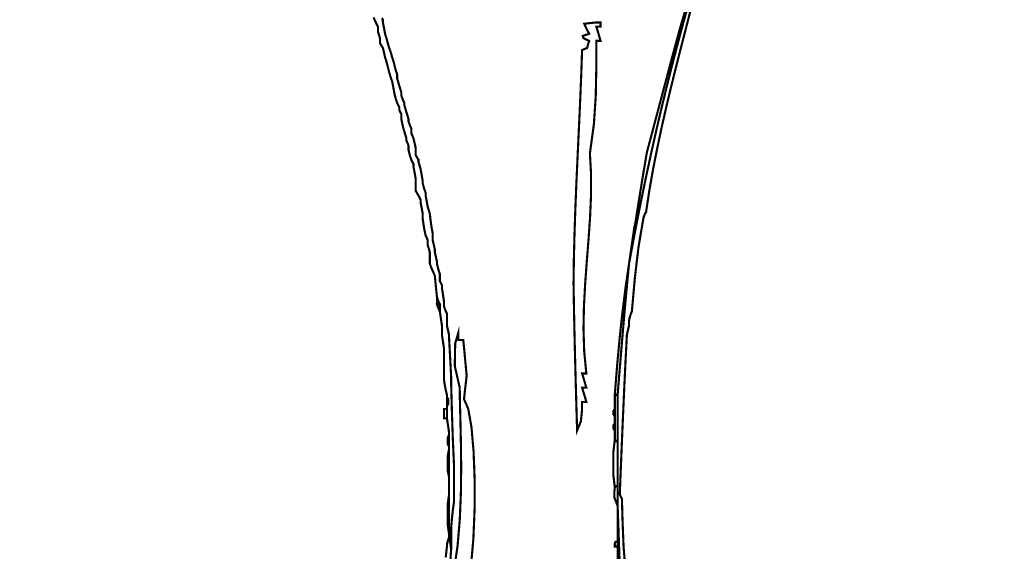
# Model space of a CAD drawing. Units: millimetres. Extents: x 485 to 8623, y 194 to 2958.
# Drawn here: x 2033 to 2047, y 615 to 623 of the extents above; entities that cross this region are included whole.
import ezdxf

# ---------------------------------------------------------------- set-up
doc = ezdxf.new("R2010")
doc.units = ezdxf.units.MM
doc.layers.add('e-meble', color=1, linetype='Continuous')
doc.layers.add('e-wymiary', color=4, linetype='Continuous')
doc.styles.add('0203_pb_polaczenie z dworcem-estakada-rzut EG$0$SIMPLEX7', font='simplex.shx', dxfattribs={"width": 0.7})
doc.dimstyles.new('KRAKOW_50', dxfattribs={"dimscale": 2, "dimtxt": 7, "dimasz": 0.7, "dimexe": 15, "dimexo": 20, "dimgap": 0.7, "dimtad": 1, "dimdec": 0, "dimrnd": 0.1, "dimzin": 9, "dimdsep": 46, "dimtxsty": '0203_pb_polaczenie z dworcem-estakada-rzut EG$0$SIMPLEX7', "dimblk": 'kk', "dimcen": 0, "dimdle": 10, "dimse1": 1, "dimse2": 1, "dimclrd": 8, "dimclre": 8, "dimclrt": 256, "dimadec": 1, "dimazin": 0, "dimtfac": 1, "dimtdec": 0, "dimtix": 1, "dimtmove": 2, "dimatfit": 0, "dimldrblk": 'WW', "dimfxl": 0, "dimtolj": 1, "dimtzin": 0, "dimarcsym": 0})

# ---------------------------------------------------------------- blocks, each defined once
blk = doc.blocks.new('kk')
at = {"ltscale": 2}
for p, q in [((1.164153218269348e-10, 4.24264068710545), (1.164153218269348e-10, -4.242640687098174)), ((6.309587505296804, 3.637978807091713e-12), (-6.099896696512587, 3.637978807091713e-12))]:
    blk.add_line(p, q, dxfattribs=at)
at = {"ltscale": 2, "const_width": 0.5499999999999999}
blk.add_lwpolyline([(-2.999999999825377, -2.999999999996362), (3.000000000058208, 2.999999999996362)], dxfattribs=at)
blk = doc.blocks.new('*D368')
at = {"layer": 'Defpoints', "color": 0}
for p in [(2015.640145528671, 622.976905534276), (1999.759085055105, 547.9054838183722), (2053.984730527084, 547.9054838183722)]:
    blk.add_point(p, dxfattribs=at)
at = {"layer": 'e-wymiary', "color": 8, "lineweight": -2}
blk.add_line((1999.759085055105, 621.5769055342761), (1999.759085055105, 549.3054838183722), dxfattribs=at)
at = {"layer": 'e-wymiary', "color": 8, "lineweight": -2, "xscale": 1.4, "yscale": 1.4, "zscale": 1.4}
for p, rotation in [((1999.759085055105, 622.976905534276), 90), ((1999.759085055105, 547.9054838183722), 270)]:
    blk.add_blockref('kk', p, dxfattribs=dict(at, rotation=rotation))
at = {"layer": 'e-wymiary', "insert": (1991.359085055104, 585.4411946763245), "char_height": 14, "attachment_point": 5, "rotation": 90, "style": '0203_pb_polaczenie z dworcem-estakada-rzut EG$0$SIMPLEX7'}
blk.add_mtext('\\A1;75', dxfattribs=at)
blk = doc.blocks.new('WW')
at = {"ltscale": 2}
for p, q in [((3, 3), (-3, -3)), ((0, -3), (0, 3)), ((-6.309587505198579, 0), (6.099896696618089, 0))]:
    blk.add_line(p, q, dxfattribs=at)
at = {"const_width": 0.5}
blk.add_lwpolyline([(-3, -3), (3, 3)], dxfattribs=at)

msp = doc.modelspace()

# ---------------------------------------------------------------- linework, layer by layer
at = {"layer": 'e-meble', "color": 251, "linetype": 'Continuous', "const_width": 0.03090947232352605}
for points in [[(2041.512476377584, 619.0603694912236), (2041.574460172737, 619.4621926314314), (2041.637402161543, 619.8640157716375), (2041.702281143973, 620.2658389118435), (2041.770055313604, 620.6676620520495), (2042.000392701374, 621.5362800432843), (2042.156619477648, 622.1215509017304), (2042.255591608033, 622.4835935510557), (2042.314216573874, 622.6825063086155), (2042.349370947063, 622.7783771886054), (2042.377941602643, 622.8313251146967), (2042.291848419073, 622.5202315789168), (2042.208650422736, 622.2099829020474), (2042.128254885209, 621.9001772609492), (2042.050527865473, 621.5903716198493), (2041.975386938246, 621.2801229429817), (2041.902708465672, 620.9690294072), (2041.832389416117, 620.6566479767437), (2041.764326758074, 620.3425356158325), (2041.698417459915, 620.0262905013326), (2041.634537883785, 619.7074695974745), (2041.572595301247, 619.3856298684871)], [(2040.760345884368, 616.6494306499892), (2040.75009424272, 617.0048895817101), (2040.740120786328, 617.3603485134292), (2040.730724306725, 617.7158074451502), (2040.722182989228, 618.0712663768711), (2040.714795625334, 618.426725308592), (2040.708830097176, 618.7821842403148), (2040.713961069573, 619.1357886036942), (2040.722677540771, 619.485683830396), (2040.734237683423, 619.8318699204203), (2040.747899670185, 620.1743468737652), (2040.762921673746, 620.5131146904307), (2040.778561866732, 620.8481733704168), (2040.794078421839, 621.1795229137254), (2040.808729511721, 621.5071633203545), (2040.821773309045, 621.8310945903061), (2040.832467986455, 622.1513167235782), (2040.853455518164, 622.1616198810182), (2040.876730350831, 622.1719230384599), (2040.904590088553, 622.1822261959016), (2040.914893246, 622.2203890910635), (2040.925196403418, 622.2539670811632), (2040.935499560865, 622.2852577703118), (2040.87024966481, 622.3154048089866), (2040.846202095322, 622.3341050397423), (2040.842771143902, 622.3573798724021), (2040.873680616226, 622.367683029842), (2040.904590088553, 622.3779861872838), (2040.935499560865, 622.3882893447237), (2040.907639823158, 622.4394239151054), (2040.884364990491, 622.4882711845341), (2040.863377458778, 622.5325335489026), (2040.93854929547, 622.5424554895174), (2041.018306037242, 622.5500901291791), (2041.100350079944, 622.5531398637843), (2041.100350079944, 622.5325335489026), (2041.100350079944, 622.5119272340173), (2041.100350079944, 622.4913209191357), (2041.079743765053, 622.4913209191357), (2041.059137450173, 622.4913209191357), (2041.038531135282, 622.4913209191357), (2041.059137450173, 622.4264522398855), (2041.079743765053, 622.356998655577), (2041.100350079944, 622.2852577703118), (2041.079743765053, 622.2852577703118), (2041.059137450173, 622.2852577703118), (2041.038531135282, 622.2852577703118), (2041.038531135282, 621.890358351907), (2041.030803767213, 621.4906267526615), (2041.003757978919, 621.081241094894), (2040.945802718312, 620.6573588946078), (2040.962998688092, 620.3565170004833), (2040.96220534497, 620.0483186519443), (2040.948306385576, 619.7340620468306), (2040.926185506551, 619.41504538298), (2040.90072640452, 619.0925668582288), (2040.876812776084, 618.7679246704131), (2040.859328317913, 618.4424170173745), (2040.85315672661, 618.1173420969492), (2040.8631816988, 617.7939981069715), (2040.89428693112, 617.4736832452829), (2040.89428693112, 617.4736832452829), (2040.873680616226, 617.4736832452829), (2040.853074301349, 617.4736832452829), (2040.832467986455, 617.4736832452829), (2040.853074301349, 617.4088145660346), (2040.873680616226, 617.3393609817224), (2040.89428693112, 617.267620096459), (2040.873680616226, 617.267620096459), (2040.853074301349, 617.267620096459), (2040.832467986455, 617.267620096459), (2040.853074301349, 617.2027514172089), (2040.873680616226, 617.1332978328985), (2040.89428693112, 617.061556947637), (2040.873680616226, 617.061556947637), (2040.853074301349, 617.061556947637), (2040.832467986455, 617.061556947637), (2040.832086769637, 616.9501282999111), (2040.815673839838, 616.7814656125986)], [(2041.306413228757, 617.1645885220489), (2041.338723930496, 617.5704504999715), (2041.374496493134, 617.9609813796226), (2041.414720019775, 618.3381593672268), (2041.460383613556, 618.7039626690196), (2041.512476377584, 619.0603694912236), (2041.476538964415, 618.6831915036175), (2041.442579757512, 618.305518964454), (2041.410104205245, 617.9268573221755), (2041.378617756107, 617.5467120252245), (2041.347625858531, 617.1645885220489), (2041.330069278242, 617.1645885220489), (2041.317097603018, 617.1645885220489)], [(2038.730623868453, 618.473089517079), (2038.730623868453, 618.5112524122408), (2038.730623868453, 618.5448304023405), (2038.730623868453, 618.5761210914909), (2038.741308242729, 618.5448304023405), (2038.754279917952, 618.5112524122408), (2038.771836498227, 618.473089517079), (2038.754279917952, 618.473089517079), (2038.741308242729, 618.473089517079)], [(2038.730623868453, 618.473089517079), (2038.741308242729, 618.473089517079), (2038.754279917952, 618.473089517079), (2038.771836498227, 618.473089517079), (2038.771836498227, 618.4417988279267), (2038.771836498227, 618.4082208378288), (2038.771836498227, 618.370057942667), (2038.754279917952, 618.4082208378288), (2038.741308242729, 618.4417988279267)], [(2038.874868072641, 616.9997380029902), (2038.874868072641, 617.0482040555919), (2038.874868072641, 617.092085203137), (2038.874868072641, 617.1336790497255), (2038.895474387532, 617.0989574091502), (2038.895474387532, 617.0344596435655)], [(2041.306413228757, 616.5154896032539), (2041.306413228757, 616.5639556558574), (2041.306413228757, 616.6078368034007), (2041.306413228757, 616.6494306499892), (2041.306413228757, 616.687593545151), (2041.306413228757, 616.7211715352526), (2041.306413228757, 616.7524622244011), (2041.306413228757, 616.790625119563), (2041.306413228757, 616.8242031096645), (2041.306413228757, 616.8554937988131), (2041.306413228757, 616.8936566939749), (2041.306413228757, 616.9272346840746), (2041.306413228757, 616.958525373225), (2041.306413228757, 617.0302662584884), (2041.306413228757, 617.099719842797), (2041.306413228757, 617.1645885220489), (2041.317097603018, 617.1645885220489), (2041.330069278242, 617.1645885220489), (2041.347625858531, 617.1645885220489), (2041.347625858531, 616.9379190583415), (2041.347625858531, 616.7112495946378), (2041.347625858531, 616.4845801309305), (2041.330069278242, 616.494883288374), (2041.317097603018, 616.5051864458139)], [(2038.874868072641, 616.958525373225), (2038.874868072641, 616.9169315266347), (2038.874868072641, 616.8730503790932), (2038.874868072641, 616.8245843264897), (2038.857311492362, 616.8245843264897), (2038.844339817139, 616.8245843264897), (2038.833655442867, 616.8245843264897), (2038.833655442867, 616.8730503790932), (2038.833655442867, 616.9169315266347), (2038.833655442867, 616.958525373225), (2038.844339817139, 616.958525373225), (2038.857311492362, 616.958525373225)], [(2041.306413228757, 616.958525373225), (2041.306413228757, 616.9272346840746), (2041.306413228757, 616.8936566939749), (2041.306413228757, 616.8554937988131), (2041.285806913892, 616.8822098860594), (2041.285806913892, 616.9318092859805)], [(2041.306413228757, 616.7524622244011), (2041.306413228757, 616.7211715352526), (2041.306413228757, 616.687593545151), (2041.306413228757, 616.6494306499892), (2041.285806913892, 616.6761467372337), (2041.285806913892, 616.7257461371566)], [(2038.90577754495, 616.5876117053442), (2038.90577754495, 616.5330461835358), (2038.90577754495, 616.4738957566635), (2038.90577754495, 616.4124580288419), (2038.885171230088, 616.4578640436841), (2038.885171230088, 616.5422056904983)], [(2038.90577754495, 616.3815485565167), (2038.90577754495, 616.247226292958), (2038.90577754495, 616.1106167284445), (2038.90577754495, 615.9694222588726), (2038.885171230088, 616.0762660015346), (2038.885171230088, 616.2747048138528)], [(2041.306413228757, 616.5154896032539), (2041.317097603018, 616.5051864458139), (2041.330069278242, 616.494883288374), (2041.347625858531, 616.4845801309305), (2041.347625858531, 616.2754672475032), (2041.347625858531, 616.0617694590176), (2041.347625858531, 615.8457843695771), (2041.330069278242, 615.8427346349774), (2041.317097603018, 615.835099995312), (2041.306413228757, 615.8251780546955), (2041.285806913892, 616.0041438994497), (2041.285806913892, 616.3365237585015)], [(2038.90577754495, 615.7221464802853), (2038.90577754495, 615.5336399117416), (2038.90577754495, 615.3405484381358), (2038.90577754495, 615.1451696635788), (2038.885171230088, 615.2947612064665), (2038.885171230088, 615.5725549373958)], [(2041.306413228757, 615.8251780546955), (2041.317097603018, 615.835099995312), (2041.330069278242, 615.8427346349774), (2041.347625858531, 615.8457843695771), (2041.347625858531, 615.7526747357799), (2041.347625858531, 615.6572778010334), (2041.347625858531, 615.5572959612248), (2041.300303456405, 615.6794089832176), (2041.298778589086, 615.7511498684828)], [(2041.347625858531, 615.0421380891669), (2041.347625858531, 615.0211505574582), (2041.347625858531, 614.9978757247984), (2041.347625858531, 614.9700159870783), (2041.330069278242, 614.9700159870783), (2041.317097603018, 614.9700159870783), (2041.306413228757, 614.9700159870783), (2041.307938096058, 615.020769340633), (2041.318622470334, 615.0394695713906)]]:
    msp.add_lwpolyline(points, close=True, dxfattribs=at)
at = {"layer": 'e-meble', "linetype": 'Continuous', "const_width": 0.03090947232352605}
for points in [[(2041.378535330858, 614.6918307361659), (2041.368232173411, 614.9803191445183), (2041.357929015964, 615.2688075528706), (2041.347625858531, 615.5572959612248), (2041.347625858531, 615.6572778010334), (2041.347625858531, 615.7526747357799), (2041.347625858531, 615.8457843695771), (2041.347625858531, 616.0617694590176), (2041.347625858531, 616.2754672475032), (2041.347625858531, 616.4845801309305), (2041.347625858531, 616.7112495946378), (2041.347625858531, 616.9379190583415), (2041.347625858531, 617.1645885220489), (2041.378617756107, 617.5467120252245), (2041.410104205245, 617.9268573221755), (2041.442579757512, 618.305518964454), (2041.476538964415, 618.6831915036175), (2041.512476377584, 619.0603694912236), (2041.572595301247, 619.3856298684871), (2041.634537883785, 619.7074695974745), (2041.698417459915, 620.0262905013326), (2041.764326758074, 620.3425356158325), (2041.832389416117, 620.6566479767437), (2041.902708465672, 620.9690294072), (2041.975386938246, 621.2801229429817), (2042.050527865473, 621.5903716198493), (2042.128254885209, 621.9001772609492), (2042.208650422736, 622.2099829020474), (2042.291848419073, 622.5202315789168), (2042.377941602643, 622.8313251146967)], [(2042.42233790806, 622.7981798572066), (2042.345857570365, 622.5024380260159), (2042.269480264257, 622.2063252811542), (2042.194009636, 621.909769500525), (2042.120269938189, 621.6126367430818), (2042.049075120273, 621.314854886715), (2041.98123913169, 621.0163002935399), (2041.917575921866, 620.7168905383035), (2041.858899440215, 620.4165225894205), (2041.806013333086, 620.1150934153204), (2041.759752156168, 619.8124999844288), (2041.759752156168, 619.8124999844288), (2041.742195575893, 619.781209295282), (2041.72922390067, 619.7476313051804), (2041.718539526408, 619.7094684100186), (2041.64832350844, 619.291232340008), (2041.596426504419, 618.8501129573208), (2041.553689007355, 618.370057942667), (2041.536132427066, 618.3284640960749), (2041.523160751842, 618.2845829485334), (2041.512476377584, 618.2361168959317), (2041.512476377584, 618.215129364223), (2041.512476377584, 618.1918545315614), (2041.512476377584, 618.1639947938413), (2041.502173220137, 618.1224009472528), (2041.49187006269, 618.0785197997095), (2041.481566905257, 618.0300537471078), (2041.46177453982, 617.6480229723468), (2041.443404010103, 617.2645703618575), (2041.426187434014, 616.8799637977347), (2041.409826019985, 616.4945020715488), (2041.394041582795, 616.1084633685416), (2041.378535330858, 615.7221464802853), (2041.388838488276, 615.7015401654019), (2041.399141645723, 615.6809338505184), (2041.409444803171, 615.6603275356367), (2041.419912811135, 615.3087013784836), (2041.433842680005, 614.9639989431337), (2041.462114544009, 614.6158346468794)], [(2042.314216573874, 622.6825063086155), (2042.255591608033, 622.4835935510557), (2042.156619477648, 622.1215509017304), (2042.000392701374, 621.5362800432843), (2041.770055313604, 620.6676620520495), (2041.702281143973, 620.2658389118435), (2041.637402161543, 619.8640157716375), (2041.574460172737, 619.4621926314314), (2041.512476377584, 619.0603694912236), (2041.460383613556, 618.7039626690196), (2041.414720019775, 618.3381593672268), (2041.374496493134, 617.9609813796226), (2041.338723930496, 617.5704504999715), (2041.306413228757, 617.1645885220489), (2041.306413228757, 617.099719842797), (2041.306413228757, 617.0302662584884), (2041.306413228757, 616.958525373225), (2041.285806913892, 616.9318092859805), (2041.285806913892, 616.8822098860594), (2041.306413228757, 616.8554937988131), (2041.306413228757, 616.8242031096645), (2041.306413228757, 616.790625119563), (2041.306413228757, 616.7524622244011), (2041.285806913892, 616.7257461371566), (2041.285806913892, 616.6761467372337), (2041.306413228757, 616.6494306499892), (2041.306413228757, 616.6078368034007), (2041.306413228757, 616.5639556558574), (2041.306413228757, 616.5154896032539), (2041.285806913892, 616.3365237585015), (2041.285806913892, 616.0041438994497), (2041.306413228757, 615.8251780546955), (2041.298778589086, 615.7511498684828), (2041.300303456405, 615.6794089832176), (2041.347625858531, 615.5572959612248), (2041.347625858531, 615.3893957075627), (2041.347625858531, 615.2169105488404), (2041.347625858531, 615.0421380891669), (2041.318622470334, 615.0394695713906), (2041.307938096058, 615.020769340633), (2041.306413228757, 614.9700159870783), (2041.317097603018, 614.9700159870783), (2041.330069278242, 614.9700159870783), (2041.347625858531, 614.9700159870783), (2041.347625858531, 614.9387252979298), (2041.347625858531, 614.9051473078282), (2041.347625858531, 614.8669844126664)], [(2038.857311492362, 614.8124188908562), (2038.874868072641, 614.9700159870783), (2038.874868072641, 614.9803191445183), (2038.874868072641, 614.99062230196), (2038.874868072641, 615.0009254593999), (2038.885171230088, 615.0390883545654), (2038.895474387532, 615.0726663446633), (2038.90577754495, 615.1039570338137), (2038.90577754495, 615.121513614092), (2038.90577754495, 615.1344852893119), (2038.90577754495, 615.1451696635788), (2038.90577754495, 615.3405484381358), (2038.90577754495, 615.5336399117416), (2038.90577754495, 615.7221464802853), (2038.90577754495, 615.8045717398138), (2038.90577754495, 615.8869969993423), (2038.90577754495, 615.9694222588726), (2038.90577754495, 616.1106167284445), (2038.90577754495, 616.247226292958), (2038.90577754495, 616.3815485565167), (2038.90577754495, 616.3918517139602), (2038.90577754495, 616.402154871402), (2038.90577754495, 616.4124580288419), (2038.90577754495, 616.4738957566635), (2038.90577754495, 616.5330461835358), (2038.90577754495, 616.5876117053442), (2038.90577754495, 616.5979148627841), (2038.90577754495, 616.6082180202259), (2038.90577754495, 616.6185211776658), (2038.895474387532, 616.690262062931), (2038.885171230088, 616.7597156472395), (2038.874868072641, 616.8245843264897), (2038.874868072641, 616.8730503790932), (2038.874868072641, 616.9169315266347), (2038.874868072641, 616.958525373225), (2038.874868072641, 616.9760819535034), (2038.874868072641, 616.9890536287232), (2038.874868072641, 616.9997380029902), (2038.895474387532, 617.0344596435655), (2038.895474387532, 617.0989574091502), (2038.874868072641, 617.1336790497255), (2038.874868072641, 617.1439822071654), (2038.874868072641, 617.1542853646054), (2038.874868072641, 617.1645885220489), (2038.857311492362, 617.2363294073104), (2038.844339817139, 617.3057829916245), (2038.833655442867, 617.370651670871), (2038.833655442867, 617.5248178156628), (2038.833655442867, 617.6766966595035), (2038.833655442867, 617.8239905982839), (2038.823352285434, 617.8957314835473), (2038.813049127987, 617.9651850678558), (2038.802745970569, 618.0300537471078), (2038.802745970569, 618.0785197997095), (2038.802745970569, 618.1224009472528), (2038.802745970569, 618.1639947938413), (2038.792442813121, 618.2357356791065), (2038.782139655674, 618.3051892634169), (2038.771836498227, 618.370057942667), (2038.771836498227, 618.4082208378288), (2038.771836498227, 618.4417988279267), (2038.771836498227, 618.473089517079), (2038.754279917952, 618.5112524122408), (2038.741308242729, 618.5448304023405), (2038.730623868453, 618.5761210914909), (2038.72032071102, 618.679152665901), (2038.710017553587, 618.7821842403148), (2038.699714396155, 618.8852158147249), (2038.689411238708, 618.913075552445), (2038.67910808126, 618.9363503851048), (2038.668804923813, 618.9573379168116), (2038.651248343539, 618.9955008119771), (2038.638276668315, 619.029078802075), (2038.627592294043, 619.0603694912236), (2038.627592294043, 619.1191387012689), (2038.627592294043, 619.1733230062521), (2038.627592294043, 619.2252200102841), (2038.617289136621, 619.263382905446), (2038.606985979174, 619.2969608955475), (2038.596682821727, 619.3282515846943), (2038.596682821727, 619.3561113224162), (2038.596682821727, 619.379386155076), (2038.596682821727, 619.4003736867846), (2038.586379664298, 619.4282334245047), (2038.57607650685, 619.4515082571645), (2038.565773349403, 619.4724957888714), (2038.548216769128, 619.5545398315764), (2038.535245093916, 619.6342965733268), (2038.524560719658, 619.7094684100186), (2038.524560719658, 619.7373281477387), (2038.524560719658, 619.7606029804003), (2038.524560719658, 619.781590512109), (2038.514257562211, 619.8403597221507), (2038.503954404764, 619.8945440271357), (2038.493651247316, 619.9464410311659), (2038.493651247316, 619.9639976114443), (2038.493651247316, 619.9769692866641), (2038.493651247316, 619.9876536609293), (2038.483348089884, 620.0082599758127), (2038.473044932437, 620.0288662906944), (2038.462741774989, 620.049472605576), (2038.445185194711, 620.0773323432961), (2038.432213519506, 620.1006071759577), (2038.42152914523, 620.1215947076664), (2038.42152914523, 620.183032435488), (2038.42152914523, 620.2421828623567), (2038.42152914523, 620.2967483841669), (2038.411225987797, 620.3555175942104), (2038.40092283035, 620.4097018991936), (2038.390619672903, 620.4615989032256), (2038.390619672903, 620.4791554835058), (2038.390619672903, 620.4921271587239), (2038.390619672903, 620.502811532989), (2038.380316515455, 620.5234178478706), (2038.370013358023, 620.5440241627541), (2038.359710200576, 620.5646304776376), (2038.342153620315, 620.6157650480156), (2038.329181945092, 620.6646123174444), (2038.318497570816, 620.7088746818129), (2038.318497570816, 620.7294809966945), (2038.318497570816, 620.750087311578), (2038.318497570816, 620.7706936264597), (2038.308194413383, 620.7985533641797), (2038.297891255936, 620.8218281968395), (2038.287588098493, 620.8428157285464), (2038.287588098493, 620.8531188859899), (2038.287588098493, 620.8634220434317), (2038.287588098493, 620.8737252008716), (2038.277284941045, 620.9118880960334), (2038.266981783609, 620.945466086135), (2038.256678626162, 620.9767567752835), (2038.239122045902, 621.038194503107), (2038.226150370682, 621.0973449299756), (2038.215465996406, 621.151910451784), (2038.215465996406, 621.1797701895041), (2038.215465996406, 621.2030450221639), (2038.215465996406, 621.2240325538708), (2038.205162838969, 621.244638868756), (2038.194859681522, 621.2652451836377), (2038.184556524075, 621.2858514985194), (2038.184556524075, 621.3034080787995), (2038.184556524075, 621.3163797540158), (2038.184556524075, 621.3270641282827), (2038.174253366628, 621.3476704431662), (2038.16395020921, 621.3682767580478), (2038.153647051763, 621.3888830729295), (2038.136090471488, 621.4400176433112), (2038.123118796264, 621.4888649127399), (2038.112434421988, 621.5331272771048), (2038.102131264545, 621.5918964871519), (2038.091828107112, 621.6460807921351), (2038.081524949665, 621.6979777961635), (2038.053665211954, 621.7804030556956), (2038.030390379287, 621.8628283152241), (2038.009402847578, 621.9452535747544), (2037.999099690131, 621.9834164699162), (2037.988796532698, 622.0169944600159), (2037.978493375266, 622.0482851491663), (2037.968190217819, 622.0967512017698), (2037.957887060386, 622.1406323493113), (2037.947583902939, 622.1822261959016), (2037.930027322649, 622.2100859336217), (2037.917055647426, 622.2333607662833), (2037.906371273164, 622.2543482979884), (2037.906371273164, 622.2749546128719), (2037.906371273164, 622.2955609277535), (2037.906371273164, 622.3161672426352), (2037.896068115717, 622.354330137797), (2037.885764958299, 622.3879081278967), (2037.875461800852, 622.4191988170453), (2037.875461800852, 622.447058554769), (2037.875461800852, 622.4703333874288), (2037.875461800852, 622.4913209191357), (2037.865158643405, 622.5119272340173), (2037.854855485972, 622.5325335489026), (2037.844552328529, 622.5531398637843), (2037.826995748236, 622.5913027589461), (2037.814024073016, 622.6248807490458)], [(2037.930027322649, 622.6149588084293), (2037.947583902939, 622.5943524935476), (2037.947583902939, 622.5836681192807), (2037.947583902939, 622.5706964440626), (2037.947583902939, 622.5531398637843), (2037.957887060386, 622.5012428597504), (2037.968190217819, 622.447058554769), (2037.978493375266, 622.3882893447237), (2037.988796532698, 622.356998655577), (2037.999099690131, 622.3234206654736), (2038.009402847578, 622.2852577703118), (2038.02008722184, 622.2436639237233), (2038.033058897078, 622.19978277618), (2038.050615477352, 622.1513167235782), (2038.0609186348, 622.1200260344278), (2038.071221792243, 622.0864480443263), (2038.081524949665, 622.0482851491663), (2038.091828107112, 622.0169944600159), (2038.102131264545, 621.9834164699162), (2038.112434421988, 621.9452535747544), (2038.123118796264, 621.9009912103877), (2038.136090471488, 621.8521439409571), (2038.153647051763, 621.8010093705773), (2038.153647051763, 621.7804030556956), (2038.153647051763, 621.7597967408121), (2038.153647051763, 621.7391904259305), (2038.16395020921, 621.7078997367801), (2038.174253366628, 621.6743217466822), (2038.184556524075, 621.6361588515185), (2038.194859681522, 621.6048681623699), (2038.205162838969, 621.5712901722684), (2038.215465996406, 621.5331272771048), (2038.215465996406, 621.5224429028397), (2038.215465996406, 621.5094712276216), (2038.215465996406, 621.4919146473433), (2038.226150370682, 621.4606239581947), (2038.239122045902, 621.4270459680913), (2038.256678626162, 621.3888830729295), (2038.256678626162, 621.3785799154896), (2038.256678626162, 621.3682767580478), (2038.256678626162, 621.3579736006079), (2038.266981783609, 621.3266829114557), (2038.277284941045, 621.2931049213578), (2038.287588098493, 621.254942026196), (2038.297891255936, 621.2236513370456), (2038.308194413383, 621.1900733469477), (2038.318497570816, 621.151910451784), (2038.318497570816, 621.1416072943423), (2038.318497570816, 621.1313041368987), (2038.318497570816, 621.1210009794588), (2038.329181945092, 621.0897102903102), (2038.342153620315, 621.0561323002087), (2038.359710200576, 621.0179694050469), (2038.359710200576, 620.99698187334), (2038.359710200576, 620.9737070406802), (2038.359710200576, 620.945847302962), (2038.370013358023, 620.9248597712497), (2038.380316515455, 620.9015849385935), (2038.390619672903, 620.8737252008716), (2038.40092283035, 620.8321313542813), (2038.411225987797, 620.7882502067398), (2038.42152914523, 620.7397841541344), (2038.42152914523, 620.7084934649858), (2038.42152914523, 620.6749154748879), (2038.42152914523, 620.6367525797225), (2038.432213519506, 620.6157650480156), (2038.445185194711, 620.5924902153595), (2038.462741774989, 620.5646304776376), (2038.462741774989, 620.5543273201959), (2038.462741774989, 620.5440241627541), (2038.462741774989, 620.5337210053106), (2038.473044932437, 620.502430316162), (2038.483348089884, 620.4688523260622), (2038.493651247316, 620.4306894309004), (2038.503954404764, 620.376123909092), (2038.514257562211, 620.3169734822216), (2038.524560719658, 620.2555357544018), (2038.524560719658, 620.2452325969582), (2038.524560719658, 620.2349294395183), (2038.524560719658, 620.2246262820765), (2038.535245093916, 620.183032435488), (2038.548216769128, 620.1391512879447), (2038.565773349403, 620.090685235343), (2038.565773349403, 620.0800008610761), (2038.565773349403, 620.0670291858562), (2038.565773349403, 620.049472605576), (2038.57607650685, 619.9975756015458), (2038.586379664298, 619.9433912965626), (2038.596682821727, 619.8846220865191), (2038.606985979174, 619.8533313973705), (2038.617289136621, 619.8197534072708), (2038.627592294043, 619.781590512109), (2038.638276668315, 619.688862095137), (2038.651248343539, 619.596133678165), (2038.668804923813, 619.5034052611948), (2038.668804923813, 619.4721145720462), (2038.668804923813, 619.4385365819464), (2038.668804923813, 619.4003736867846), (2038.67910808126, 619.3587798401961), (2038.689411238708, 619.314898692651), (2038.699714396155, 619.2664326400493), (2038.699714396155, 619.2557482657824), (2038.699714396155, 619.2427765905643), (2038.699714396155, 619.2252200102841), (2038.710017553587, 619.1836261636956), (2038.72032071102, 619.1397450161505), (2038.730623868453, 619.0912789635488), (2038.730623868453, 619.0809758061071), (2038.730623868453, 619.0706726486671), (2038.730623868453, 619.0603694912236), (2038.741308242729, 619.0161071268587), (2038.754279917952, 618.96725985743), (2038.771836498227, 618.9161252870483), (2038.771836498227, 618.8848345978997), (2038.771836498227, 618.8512566077982), (2038.771836498227, 618.8130937126364), (2038.782139655674, 618.7924873977547), (2038.792442813121, 618.771881082873), (2038.802745970569, 618.7512747679878), (2038.802745970569, 618.7405903937226), (2038.802745970569, 618.7276187185046), (2038.802745970569, 618.7100621382244), (2038.813049127987, 618.6451934589761), (2038.823352285434, 618.5757398746657), (2038.833655442867, 618.5039989894005), (2038.833655442867, 618.4833926745189), (2038.833655442867, 618.4627863596354), (2038.833655442867, 618.4421800447537), (2038.844339817139, 618.4108893556033), (2038.857311492362, 618.3773113655036), (2038.874868072641, 618.3391484703418), (2038.874868072641, 618.2845829485334), (2038.874868072641, 618.2254325216629), (2038.874868072641, 618.1639947938413), (2038.885171230088, 618.1224009472528), (2038.895474387532, 618.0785197997095), (2038.90577754495, 618.0300537471078), (2038.90577754495, 618.0193693728409), (2038.90577754495, 618.0063976976228), (2038.90577754495, 617.9888411173426), (2038.916080702397, 617.8003345487971), (2038.926383859844, 617.6072430751949), (2038.936687017291, 617.4118643006361), (2038.936687017291, 617.3805736114894), (2038.936687017291, 617.3469956213878), (2038.936687017291, 617.308832726226), (2038.947371391556, 616.9173127434617), (2038.960343066776, 616.5257927606956), (2038.977899647065, 616.1342727779313), (2038.977899647065, 615.9663725242692), (2038.977899647065, 615.7938873655469), (2038.977899647065, 615.6191149058716), (2038.960343066776, 615.4954770165762), (2038.947371391556, 615.3718391272844), (2038.936687017291, 615.248201237989), (2038.936687017291, 615.1451696635788), (2038.936687017291, 615.0421380891669), (2038.936687017291, 614.9391065147549), (2038.926383859844, 614.7918125759745)], [(2038.926383859844, 614.7918125759745), (2038.936687017291, 614.9391065147549), (2038.936687017291, 615.0421380891669), (2038.936687017291, 615.1451696635788), (2038.936687017291, 615.248201237989), (2038.947371391556, 615.3718391272844), (2038.960343066776, 615.4954770165762), (2038.977899647065, 615.6191149058716), (2038.977899647065, 615.7938873655469), (2038.977899647065, 615.9663725242692), (2038.977899647065, 616.1342727779313), (2038.960343066776, 616.5257927606956), (2038.947371391556, 616.9173127434617), (2038.936687017291, 617.308832726226), (2038.936687017291, 617.3469956213878), (2038.936687017291, 617.3805736114894), (2038.936687017291, 617.4118643006361), (2038.926383859844, 617.6072430751949), (2038.916080702397, 617.8003345487971), (2038.90577754495, 617.9888411173426), (2038.90577754495, 618.0063976976228), (2038.90577754495, 618.0193693728409), (2038.90577754495, 618.0300537471078), (2038.895474387532, 618.0785197997095), (2038.885171230088, 618.1224009472528), (2038.874868072641, 618.1639947938413), (2038.874868072641, 618.2254325216629), (2038.874868072641, 618.2845829485334), (2038.874868072641, 618.3391484703418), (2038.857311492362, 618.3773113655036), (2038.844339817139, 618.4108893556033), (2038.833655442867, 618.4421800447537), (2038.833655442867, 618.4627863596354), (2038.833655442867, 618.4833926745189), (2038.833655442867, 618.5039989894005), (2038.823352285434, 618.5757398746657), (2038.813049127987, 618.6451934589761), (2038.802745970569, 618.7100621382244), (2038.802745970569, 618.7276187185046), (2038.802745970569, 618.7405903937226), (2038.802745970569, 618.7512747679878), (2038.792442813121, 618.771881082873), (2038.782139655674, 618.7924873977547), (2038.771836498227, 618.8130937126364), (2038.771836498227, 618.8512566077982), (2038.771836498227, 618.8848345978997), (2038.771836498227, 618.9161252870483), (2038.754279917952, 618.96725985743), (2038.741308242729, 619.0161071268587), (2038.730623868453, 619.0603694912236), (2038.730623868453, 619.0706726486671), (2038.730623868453, 619.0809758061071), (2038.730623868453, 619.0912789635488), (2038.72032071102, 619.1397450161505), (2038.710017553587, 619.1836261636956), (2038.699714396155, 619.2252200102841), (2038.699714396155, 619.2427765905643), (2038.699714396155, 619.2557482657824), (2038.699714396155, 619.2664326400493), (2038.689411238708, 619.314898692651), (2038.67910808126, 619.3587798401961), (2038.668804923813, 619.4003736867846), (2038.668804923813, 619.4385365819464), (2038.668804923813, 619.4721145720462), (2038.668804923813, 619.5034052611948), (2038.651248343539, 619.596133678165), (2038.638276668315, 619.688862095137), (2038.627592294043, 619.781590512109), (2038.617289136621, 619.8197534072708), (2038.606985979174, 619.8533313973705), (2038.596682821727, 619.8846220865191), (2038.586379664298, 619.9433912965626), (2038.57607650685, 619.9975756015458), (2038.565773349403, 620.049472605576), (2038.565773349403, 620.0670291858562), (2038.565773349403, 620.0800008610761), (2038.565773349403, 620.090685235343), (2038.548216769128, 620.1391512879447), (2038.535245093916, 620.183032435488), (2038.524560719658, 620.2246262820765), (2038.524560719658, 620.2349294395183), (2038.524560719658, 620.2452325969582), (2038.524560719658, 620.2555357544018), (2038.514257562211, 620.3169734822216), (2038.503954404764, 620.376123909092), (2038.493651247316, 620.4306894309004), (2038.483348089884, 620.4688523260622), (2038.473044932437, 620.502430316162), (2038.462741774989, 620.5337210053106), (2038.462741774989, 620.5440241627541), (2038.462741774989, 620.5543273201959), (2038.462741774989, 620.5646304776376), (2038.445185194711, 620.5924902153595), (2038.432213519506, 620.6157650480156), (2038.42152914523, 620.6367525797225), (2038.42152914523, 620.6749154748879), (2038.42152914523, 620.7084934649858), (2038.42152914523, 620.7397841541344), (2038.411225987797, 620.7882502067398), (2038.40092283035, 620.8321313542813), (2038.390619672903, 620.8737252008716), (2038.380316515455, 620.9015849385935), (2038.370013358023, 620.9248597712497), (2038.359710200576, 620.945847302962), (2038.359710200576, 620.9737070406802), (2038.359710200576, 620.99698187334), (2038.359710200576, 621.0179694050469), (2038.342153620315, 621.0561323002087), (2038.329181945092, 621.0897102903102), (2038.318497570816, 621.1210009794588), (2038.318497570816, 621.1313041368987), (2038.318497570816, 621.1416072943423), (2038.318497570816, 621.151910451784), (2038.308194413383, 621.1900733469477), (2038.297891255936, 621.2236513370456), (2038.287588098493, 621.254942026196), (2038.277284941045, 621.2931049213578), (2038.266981783609, 621.3266829114557), (2038.256678626162, 621.3579736006079), (2038.256678626162, 621.3682767580478), (2038.256678626162, 621.3785799154896), (2038.256678626162, 621.3888830729295), (2038.239122045902, 621.4270459680913), (2038.226150370682, 621.4606239581947), (2038.215465996406, 621.4919146473433), (2038.215465996406, 621.5094712276216), (2038.215465996406, 621.5224429028397), (2038.215465996406, 621.5331272771048), (2038.205162838969, 621.5712901722684), (2038.194859681522, 621.6048681623699), (2038.184556524075, 621.6361588515185), (2038.174253366628, 621.6743217466822), (2038.16395020921, 621.7078997367801), (2038.153647051763, 621.7391904259305), (2038.153647051763, 621.7597967408121), (2038.153647051763, 621.7804030556956), (2038.153647051763, 621.8010093705773), (2038.136090471488, 621.8521439409571), (2038.123118796264, 621.9009912103877), (2038.112434421988, 621.9452535747544), (2038.102131264545, 621.9834164699162), (2038.091828107112, 622.0169944600159), (2038.081524949665, 622.0482851491663), (2038.071221792243, 622.0864480443263), (2038.0609186348, 622.1200260344278), (2038.050615477352, 622.1513167235782), (2038.033058897078, 622.19978277618), (2038.02008722184, 622.2436639237233), (2038.009402847578, 622.2852577703118), (2037.999099690131, 622.3234206654736), (2037.988796532698, 622.356998655577), (2037.978493375266, 622.3882893447237), (2037.968190217819, 622.447058554769), (2037.957887060386, 622.5012428597504), (2037.947583902939, 622.5531398637843), (2037.947583902939, 622.5706964440626), (2037.947583902939, 622.5836681192807), (2037.947583902939, 622.5943524935476), (2037.930027322649, 622.6149588084293)], [(2039.223454798356, 614.6918719487942), (2039.25799098208, 615.0787761170261), (2039.275485743425, 615.5053577445644), (2039.276361511801, 615.9393164328278), (2039.261040716685, 616.348351783244), (2039.2299560907, 616.7001427909156), (2039.183509456956, 616.962378754107), (2039.122143851224, 617.1027695774021), (2039.160687963222, 617.441248905657), (2039.135115526448, 617.7156116851595), (2039.111840693792, 617.9579316450174), (2039.083980956059, 617.9579316450174), (2039.060706123414, 617.9579316450174), (2039.039718591705, 617.9579316450174), (2039.039718591705, 617.9960945401792), (2039.039718591705, 618.0296725302826), (2039.039718591705, 618.0609632194312), (2038.994693793682, 617.9102280260661), (2038.988584021327, 617.5832058088829), (2039.060324906585, 617.267620096459), (2039.063549794863, 617.0481010240176), (2039.070679579816, 616.7735940003106), (2039.077871183714, 616.4560815974485), (2039.081312438293, 616.1075566906868), (2039.077170568986, 615.7400018521305), (2039.061612801254, 615.3653996538826), (2039.03081666367, 614.9957326680517), (2038.980949381671, 614.6429834667372)], [(2038.980949381671, 614.6429834667372), (2039.03081666367, 614.9957326680517), (2039.061612801254, 615.3653996538826), (2039.077170568986, 615.7400018521305), (2039.081312438293, 616.1075566906868), (2039.077871183714, 616.4560815974485), (2039.070679579816, 616.7735940003106), (2039.063549794863, 617.0481010240176), (2039.060324906585, 617.267620096459), (2038.988584021327, 617.5832058088829), (2038.994693793682, 617.9102280260661), (2039.039718591705, 618.0609632194312), (2039.039718591705, 618.0296725302826), (2039.039718591705, 617.9960945401792), (2039.039718591705, 617.9579316450174), (2039.060706123414, 617.9579316450174), (2039.083980956059, 617.9579316450174), (2039.111840693792, 617.9579316450174), (2039.135115526448, 617.7156116851595), (2039.160687963222, 617.441248905657), (2039.122143851224, 617.1027695774021), (2039.183509456956, 616.962378754107), (2039.2299560907, 616.7001427909156), (2039.261040716685, 616.348351783244), (2039.276361511801, 615.9393164328278), (2039.275485743425, 615.5053577445644), (2039.25799098208, 615.0787761170261), (2039.223454798356, 614.6918719487942)]]:
    msp.add_lwpolyline(points, dxfattribs=at)
msp.add_lwpolyline([(2041.347625858531, 614.6918307361659), (2041.347625858531, 614.7196904738878), (2041.347625858531, 614.7429653065476), (2041.347625858531, 614.7639528382545), (2041.347625858531, 614.8021157334163), (2041.347625858531, 614.8356937235178), (2041.347625858531, 614.8669844126664), (2041.347625858531, 614.9051473078282), (2041.347625858531, 614.9387252979298), (2041.347625858531, 614.9700159870783), (2041.347625858531, 614.9978757247984), (2041.347625858531, 615.0211505574582), (2041.347625858531, 615.0421380891669), (2041.347625858531, 615.2169105488404), (2041.347625858531, 615.3893957075627), (2041.347625858531, 615.5572959612248), (2041.357929015964, 615.2688075528706), (2041.368232173411, 614.9803191445183), (2041.378535330858, 614.6918307361659), (2041.368232173411, 614.6918307361659), (2041.357929015964, 614.6918307361659)], close=True, dxfattribs=at)

# ---------------------------------------------------------------- dimensions: what is measured, and where the dimension line sits
at = {"layer": 'e-wymiary'}
dim = msp.add_linear_dim(base=(1999.759085055105, 547.9054838183722), p1=(2015.640145528671, 622.976905534276), p2=(2053.984730527084, 547.9054838183722), angle=90, dimstyle='KRAKOW_50', dxfattribs=at)
dim.commit()
dim.dimension.update_dxf_attribs({"geometry": '*D368', "text_midpoint": (1991.359085055104, 585.4411946763245)})

doc.saveas('drawing.dxf')
